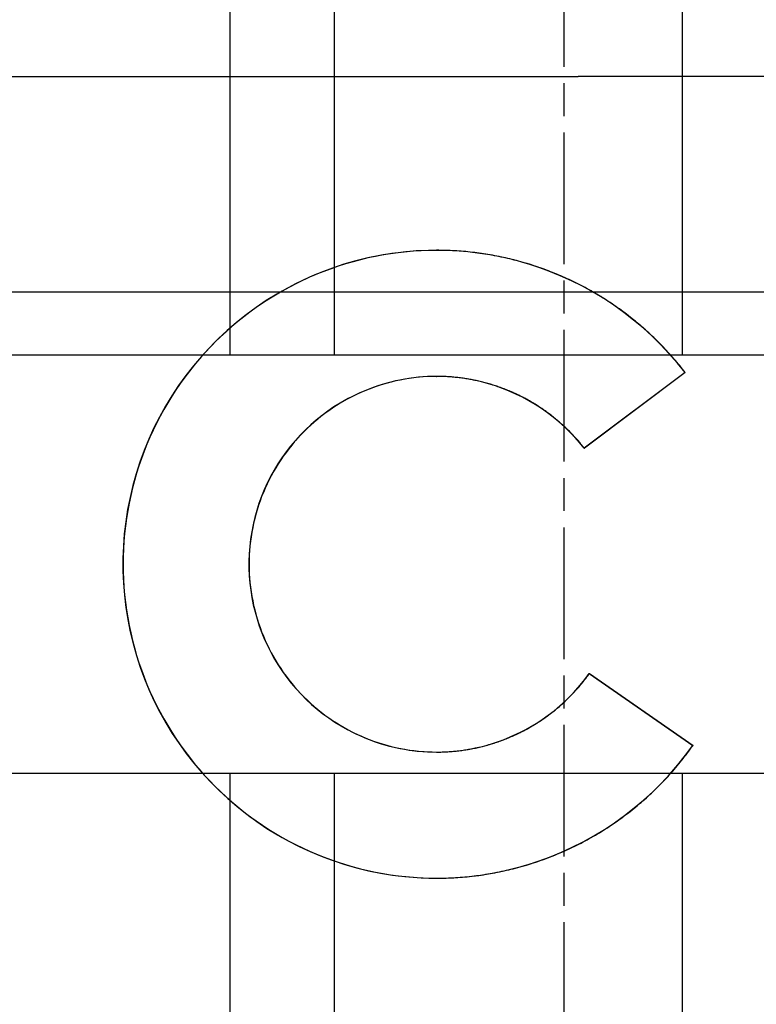
# Model space of a CAD drawing. Extents: x 58 to 871, y 57 to 1129.
# Drawn here: x 261 to 266, y 1040 to 1047 of the extents above; entities that cross this region are included whole.
import ezdxf

# ---------------------------------------------------------------- set-up
doc = ezdxf.new("R2010")
doc.units = 0
doc.header["$LTSCALE"] = 4
for name, pattern in [('CENTER', [50.8, 31.75, -6.35, 6.35, -6.35]), ('CHAIN', [0.3543, 0.2362, -0.0295, 0.0591, -0.0295]), ('DASH_DOT', [0.182, 0.1181, -0.0295, 0.0049, -0.0295]), ('HIDDEN', [9.525, 6.35, -3.175])]:
    doc.linetypes.add(name, pattern=pattern)
for name, color, linetype in [('AM_7', 1, 'CENTER'), ('OBRYS', 7, 'CONTINUOUS'), ('OSA__ISO_', 1, 'DASH_DOT'), ('SKRYTÁ__ISO_', 2, 'HIDDEN'), ('VIDITELNÁ__ISO_', 7, 'CONTINUOUS')]:
    doc.layers.add(name, color=color, linetype=linetype)

# ---------------------------------------------------------------- blocks, each defined once
blk = doc.blocks.new('A$C4B7440DB')
at = {"layer": 'SKRYTÁ__ISO_'}
for p, q in [((7.5, 20.267), (7.5, 9.267)), ((10.5, 9.267), (10.5, 20.267)), ((12.5, 20.267), (12.5, 14.267)), ((4.5, 16.767), (7.5, 16.767)), ((10.5, 16.767), (13.5, 16.767)), ((4.5, 16.017), (7.5, 16.017)), ((10.5, 16.017), (13.5, 16.017)), ((6.7466, 15.2837), (6.7466, 15.2823)), ((11.2534, 15.2837), (11.2534, 15.2823)), ((9.8327, 14.2234), (9.8327, 14.2219)), ((10.3755, 13.4974), (9.8327, 14.2219)), ((12.5, 10.0651), (12.5, 14.267)), ((8.2154, 14.1859), (7.7, 13.4417)), ((8.2154, 14.1873), (8.2154, 14.1859)), ((4.5, 13.517), (7.5, 13.517)), ((10.5, 13.517), (13.5, 13.517)), ((7.7, 13.4431), (7.7, 13.4417)), ((10.3755, 13.4988), (10.3755, 13.4974))]:
    blk.add_line(p, q, dxfattribs=at)
for points in [[(10.3482, 15.2823, 0), (10.3478, 15.3154, 0), (10.3466, 15.3484, 0), (10.3446, 15.3815, 0), (10.3417, 15.4144, 0), (10.3381, 15.4473, 0), (10.3336, 15.4801, 0), (10.3284, 15.5128, 0), (10.3223, 15.5453, 0), (10.3155, 15.5777, 0), (10.3078, 15.6099, 0), (10.2994, 15.6419, 0), (10.2902, 15.6736, 0), (10.2802, 15.7052, 0), (10.2694, 15.7365, 0), (10.2579, 15.7675, 0), (10.2456, 15.7982, 0), (10.2325, 15.8286, 0), (10.2188, 15.8587, 0), (10.2043, 15.8884, 0), (10.189, 15.9178, 0), (10.1731, 15.9468, 0), (10.1564, 15.9754, 0), (10.139, 16.0036, 0), (10.121, 16.0313, 0), (10.1023, 16.0586, 0), (10.0829, 16.0854, 0), (10.0629, 16.1117, 0), (10.0422, 16.1376, 0), (10.0209, 16.1629, 0), (9.999, 16.1877, 0), (9.9764, 16.2119, 0), (9.9533, 16.2356, 0), (9.9297, 16.2587, 0), (9.9054, 16.2812, 0), (9.8806, 16.3032, 0), (9.8553, 16.3245, 0), (9.8295, 16.3451, 0), (9.8031, 16.3652, 0), (9.7763, 16.3846, 0), (9.749, 16.4033, 0), (9.7213, 16.4213, 0), (9.6931, 16.4387, 0), (9.6645, 16.4553, 0), (9.6355, 16.4713, 0), (9.6062, 16.4865, 0), (9.5764, 16.501, 0), (9.5464, 16.5148, 0), (9.5159, 16.5279, 0), (9.4852, 16.5401, 0), (9.4542, 16.5517, 0), (9.4229, 16.5624, 0), (9.3914, 16.5724, 0), (9.3596, 16.5816, 0), (9.3276, 16.5901, 0), (9.2954, 16.5977, 0), (9.263, 16.6046, 0), (9.2305, 16.6106, 0), (9.1978, 16.6159, 0), (9.165, 16.6203, 0), (9.1321, 16.624, 0), (9.0992, 16.6268, 0), (9.0662, 16.6289, 0), (9.0331, 16.6301, 0), (9, 16.6305, 0), (8.9669, 16.6301, 0), (8.9338, 16.6289, 0), (8.9008, 16.6268, 0), (8.8679, 16.624, 0), (8.835, 16.6203, 0), (8.8022, 16.6159, 0), (8.7695, 16.6106, 0), (8.737, 16.6046, 0), (8.7046, 16.5977, 0), (8.6724, 16.5901, 0), (8.6404, 16.5816, 0), (8.6086, 16.5724, 0), (8.5771, 16.5624, 0), (8.5458, 16.5517, 0), (8.5148, 16.5401, 0), (8.4841, 16.5279, 0), (8.4536, 16.5148, 0), (8.4236, 16.501, 0), (8.3938, 16.4865, 0), (8.3645, 16.4713, 0), (8.3355, 16.4553, 0), (8.3069, 16.4387, 0), (8.2787, 16.4213, 0), (8.251, 16.4033, 0), (8.2237, 16.3846, 0), (8.1969, 16.3652, 0), (8.1705, 16.3451, 0), (8.1447, 16.3245, 0), (8.1194, 16.3032, 0), (8.0946, 16.2812, 0), (8.0703, 16.2587, 0), (8.0467, 16.2356, 0), (8.0236, 16.2119, 0), (8.001, 16.1877, 0), (7.9791, 16.1629, 0), (7.9578, 16.1376, 0), (7.9371, 16.1117, 0), (7.9171, 16.0854, 0), (7.8977, 16.0586, 0), (7.879, 16.0313, 0), (7.861, 16.0036, 0), (7.8436, 15.9754, 0), (7.8269, 15.9468, 0), (7.811, 15.9178, 0), (7.7957, 15.8884, 0), (7.7812, 15.8587, 0), (7.7675, 15.8286, 0), (7.7544, 15.7982, 0), (7.7421, 15.7675, 0), (7.7306, 15.7365, 0), (7.7198, 15.7052, 0), (7.7098, 15.6736, 0), (7.7006, 15.6419, 0), (7.6922, 15.6099, 0), (7.6845, 15.5777, 0), (7.6777, 15.5453, 0), (7.6716, 15.5128, 0), (7.6664, 15.4801, 0), (7.6619, 15.4473, 0), (7.6583, 15.4144, 0), (7.6554, 15.3815, 0), (7.6534, 15.3484, 0), (7.6522, 15.3154, 0), (7.6518, 15.2823, 0)], [(6.7466, 15.283, 0), (6.7466, 15.2662, 0), (6.7468, 15.2493, 0), (6.7472, 15.2325, 0), (6.7476, 15.2157, 0), (6.7481, 15.1988, 0), (6.7488, 15.182, 0), (6.7496, 15.1652, 0), (6.7506, 15.1484, 0), (6.7516, 15.1316, 0), (6.7528, 15.1148, 0), (6.7541, 15.098, 0), (6.7556, 15.0813, 0), (6.7571, 15.0645, 0), (6.7588, 15.0477, 0), (6.7607, 15.031, 0), (6.7626, 15.0143, 0), (6.7646, 14.9976, 0), (6.7668, 14.9809, 0), (6.7691, 14.9642, 0), (6.7716, 14.9476, 0), (6.7742, 14.9309, 0), (6.7768, 14.9143, 0), (6.7797, 14.8977, 0), (6.7826, 14.8811, 0), (6.7857, 14.8646, 0), (6.7888, 14.8481, 0), (6.7921, 14.8316, 0), (6.7956, 14.8151, 0), (6.7991, 14.7986, 0), (6.8028, 14.7822, 0), (6.8066, 14.7658, 0), (6.8105, 14.7494, 0), (6.8145, 14.7331, 0), (6.8187, 14.7168, 0), (6.823, 14.7005, 0), (6.8274, 14.6842, 0), (6.8319, 14.668, 0), (6.8366, 14.6519, 0), (6.8414, 14.6357, 0), (6.8462, 14.6196, 0), (6.8513, 14.6035, 0), (6.8564, 14.5875, 0), (6.8616, 14.5715, 0), (6.867, 14.5556, 0), (6.8725, 14.5396, 0), (6.8781, 14.5238, 0), (6.8838, 14.5079, 0), (6.8897, 14.4922, 0), (6.8956, 14.4764, 0), (6.9017, 14.4607, 0), (6.9079, 14.4451, 0), (6.9142, 14.4295, 0), (6.9206, 14.4139, 0), (6.9272, 14.3984, 0), (6.9338, 14.3829, 0), (6.9406, 14.3675, 0), (6.9475, 14.3522, 0), (6.9545, 14.3369, 0), (6.9616, 14.3216, 0), (6.9689, 14.3064, 0), (6.9762, 14.2913, 0), (6.9837, 14.2762, 0), (6.9912, 14.2611, 0), (6.9989, 14.2462, 0), (7.0067, 14.2312, 0), (7.0146, 14.2164, 0), (7.0226, 14.2016, 0), (7.0308, 14.1868, 0), (7.039, 14.1722, 0), (7.0474, 14.1575, 0), (7.0558, 14.143, 0), (7.0644, 14.1285, 0), (7.0731, 14.1141, 0), (7.0818, 14.0997, 0), (7.0907, 14.0854, 0), (7.0997, 14.0712, 0), (7.1088, 14.057, 0), (7.118, 14.0429, 0), (7.1273, 14.0289, 0), (7.1368, 14.0149, 0), (7.1463, 14.0011, 0), (7.1559, 13.9873, 0), (7.1656, 13.9735, 0), (7.1754, 13.9598, 0), (7.1854, 13.9463, 0), (7.1954, 13.9327, 0), (7.2055, 13.9193, 0), (7.2158, 13.9059, 0), (7.2261, 13.8926, 0), (7.2365, 13.8794, 0), (7.2471, 13.8663, 0), (7.2577, 13.8532, 0), (7.2684, 13.8403, 0), (7.2792, 13.8274, 0), (7.2901, 13.8146, 0), (7.3012, 13.8018, 0), (7.3123, 13.7892, 0), (7.3235, 13.7766, 0), (7.3348, 13.7641, 0), (7.3461, 13.7517, 0), (7.3576, 13.7394, 0), (7.3692, 13.7272, 0), (7.3809, 13.7151, 0), (7.3926, 13.703, 0), (7.4045, 13.691, 0), (7.4164, 13.6792, 0), (7.4284, 13.6674, 0), (7.4405, 13.6557, 0), (7.4527, 13.6441, 0), (7.465, 13.6326, 0), (7.4774, 13.6211, 0), (7.4898, 13.6098, 0), (7.5023, 13.5986, 0), (7.515, 13.5874, 0), (7.5277, 13.5764, 0), (7.5404, 13.5654, 0), (7.5533, 13.5546, 0), (7.5663, 13.5438, 0), (7.5793, 13.5332, 0), (7.5924, 13.5226, 0), (7.6056, 13.5121, 0), (7.6188, 13.5018, 0), (7.6322, 13.4915, 0), (7.6456, 13.4813, 0), (7.6591, 13.4713, 0), (7.6726, 13.4613, 0), (7.6863, 13.4514, 0), (7.7, 13.4417, 0)], [(10.3755, 13.4974, 0), (10.3882, 13.5073, 0), (10.4009, 13.5172, 0), (10.4134, 13.5273, 0), (10.4259, 13.5374, 0), (10.4384, 13.5477, 0), (10.4507, 13.558, 0), (10.463, 13.5684, 0), (10.4752, 13.5789, 0), (10.4874, 13.5895, 0), (10.4994, 13.6001, 0), (10.5114, 13.6109, 0), (10.5233, 13.6217, 0), (10.5351, 13.6327, 0), (10.5469, 13.6437, 0), (10.5585, 13.6548, 0), (10.5701, 13.666, 0), (10.5816, 13.6772, 0), (10.5931, 13.6886, 0), (10.6044, 13.7, 0), (10.6157, 13.7115, 0), (10.6269, 13.7231, 0), (10.638, 13.7347, 0), (10.649, 13.7465, 0), (10.6599, 13.7583, 0), (10.6707, 13.7702, 0), (10.6815, 13.7822, 0), (10.6922, 13.7942, 0), (10.7028, 13.8063, 0), (10.7133, 13.8185, 0), (10.7237, 13.8308, 0), (10.734, 13.8432, 0), (10.7442, 13.8556, 0), (10.7544, 13.8681, 0), (10.7645, 13.8807, 0), (10.7744, 13.8933, 0), (10.7843, 13.906, 0), (10.7941, 13.9188, 0), (10.8038, 13.9317, 0), (10.8134, 13.9446, 0), (10.8229, 13.9576, 0), (10.8323, 13.9706, 0), (10.8416, 13.9838, 0), (10.8509, 13.9969, 0), (10.86, 14.0102, 0), (10.8691, 14.0235, 0), (10.878, 14.0369, 0), (10.8868, 14.0504, 0), (10.8956, 14.0639, 0), (10.9043, 14.0774, 0), (10.9128, 14.0911, 0), (10.9213, 14.1048, 0), (10.9296, 14.1185, 0), (10.9379, 14.1324, 0), (10.9461, 14.1462, 0), (10.9541, 14.1602, 0), (10.9621, 14.1742, 0), (10.97, 14.1882, 0), (10.9777, 14.2023, 0), (10.9854, 14.2165, 0), (10.993, 14.2307, 0), (11.0004, 14.2449, 0), (11.0078, 14.2593, 0), (11.0151, 14.2736, 0), (11.0222, 14.2881, 0), (11.0293, 14.3025, 0), (11.0362, 14.317, 0), (11.0431, 14.3316, 0), (11.0498, 14.3462, 0), (11.0564, 14.3609, 0), (11.063, 14.3756, 0), (11.0694, 14.3904, 0), (11.0757, 14.4052, 0), (11.0819, 14.42, 0), (11.088, 14.4349, 0), (11.094, 14.4499, 0), (11.0999, 14.4649, 0), (11.1057, 14.4799, 0), (11.1114, 14.495, 0), (11.117, 14.5101, 0), (11.1224, 14.5252, 0), (11.1278, 14.5404, 0), (11.133, 14.5556, 0), (11.1382, 14.5709, 0), (11.1432, 14.5862, 0), (11.1481, 14.6015, 0), (11.1529, 14.6169, 0), (11.1576, 14.6323, 0), (11.1622, 14.6477, 0), (11.1667, 14.6632, 0), (11.1711, 14.6787, 0), (11.1753, 14.6942, 0), (11.1795, 14.7097, 0), (11.1835, 14.7253, 0), (11.1874, 14.7409, 0), (11.1912, 14.7566, 0), (11.1949, 14.7722, 0), (11.1985, 14.7879, 0), (11.202, 14.8037, 0), (11.2054, 14.8194, 0), (11.2086, 14.8352, 0), (11.2117, 14.851, 0), (11.2148, 14.8668, 0), (11.2177, 14.8826, 0), (11.2205, 14.8985, 0), (11.2232, 14.9143, 0), (11.2257, 14.9302, 0), (11.2282, 14.9461, 0), (11.2305, 14.9621, 0), (11.2328, 14.978, 0), (11.2349, 14.994, 0), (11.2369, 15.01, 0), (11.2388, 15.0259, 0), (11.2406, 15.0419, 0), (11.2422, 15.058, 0), (11.2438, 15.074, 0), (11.2452, 15.09, 0), (11.2465, 15.1061, 0), (11.2477, 15.1221, 0), (11.2488, 15.1382, 0), (11.2498, 15.1543, 0), (11.2506, 15.1703, 0), (11.2514, 15.1864, 0), (11.252, 15.2025, 0), (11.2525, 15.2186, 0), (11.2529, 15.2347, 0), (11.2532, 15.2508, 0), (11.2534, 15.2669, 0), (11.2534, 15.283, 0)], [(9.8327, 14.2219, 0), (9.8327, 14.2219, 0), (9.8327, 14.222, 0), (9.8327, 14.222, 0), (9.8327, 14.222, 0), (9.8327, 14.222, 0), (9.8327, 14.222, 0), (9.8327, 14.222, 0), (9.8327, 14.222, 0), (9.8327, 14.222, 0), (9.8327, 14.222, 0), (9.8327, 14.222, 0), (9.8327, 14.222, 0), (9.8327, 14.222, 0), (9.8328, 14.222, 0), (9.8328, 14.222, 0), (9.8328, 14.222, 0), (9.8328, 14.222, 0), (9.8328, 14.222, 0), (9.8328, 14.222, 0), (9.8328, 14.222, 0), (9.8328, 14.222, 0), (9.8328, 14.222, 0), (9.8328, 14.222, 0), (9.8328, 14.222, 0), (9.8328, 14.222, 0), (9.8328, 14.222, 0), (9.8328, 14.2221, 0), (9.8328, 14.2221, 0), (9.8328, 14.2221, 0), (9.8328, 14.2221, 0), (9.8328, 14.2221, 0), (9.8328, 14.2221, 0), (9.8329, 14.2221, 0), (9.8329, 14.2221, 0), (9.8329, 14.2221, 0), (9.8329, 14.2221, 0), (9.8329, 14.2221, 0), (9.8329, 14.2221, 0), (9.8329, 14.2221, 0), (9.8329, 14.2221, 0), (9.8329, 14.2221, 0), (9.8329, 14.2221, 0), (9.8329, 14.2221, 0), (9.8329, 14.2221, 0), (9.8329, 14.2221, 0), (9.8329, 14.2221, 0), (9.8329, 14.2221, 0), (9.8329, 14.2221, 0), (9.8329, 14.2221, 0), (9.8329, 14.2221, 0), (9.8329, 14.2222, 0), (9.833, 14.2222, 0), (9.833, 14.2222, 0), (9.833, 14.2222, 0), (9.833, 14.2222, 0), (9.833, 14.2222, 0), (9.833, 14.2222, 0), (9.833, 14.2222, 0), (9.833, 14.2222, 0), (9.833, 14.2222, 0), (9.833, 14.2222, 0), (9.833, 14.2222, 0), (9.833, 14.2222, 0), (9.833, 14.2222, 0), (9.833, 14.2222, 0), (9.833, 14.2222, 0), (9.833, 14.2222, 0), (9.833, 14.2222, 0), (9.833, 14.2222, 0), (9.833, 14.2222, 0), (9.8331, 14.2222, 0), (9.8331, 14.2222, 0), (9.8331, 14.2222, 0), (9.8331, 14.2222, 0), (9.8331, 14.2223, 0), (9.8331, 14.2223, 0), (9.8331, 14.2223, 0), (9.8331, 14.2223, 0), (9.8331, 14.2223, 0), (9.8331, 14.2223, 0), (9.8331, 14.2223, 0), (9.8331, 14.2223, 0), (9.8331, 14.2223, 0), (9.8331, 14.2223, 0), (9.8331, 14.2223, 0), (9.8331, 14.2223, 0), (9.8331, 14.2223, 0), (9.8331, 14.2223, 0), (9.8331, 14.2223, 0), (9.8331, 14.2223, 0), (9.8331, 14.2223, 0), (9.8332, 14.2223, 0), (9.8332, 14.2223, 0), (9.8332, 14.2223, 0), (9.8332, 14.2223, 0), (9.8332, 14.2223, 0), (9.8332, 14.2223, 0), (9.8332, 14.2223, 0), (9.8332, 14.2223, 0), (9.8332, 14.2224, 0), (9.8332, 14.2224, 0), (9.8332, 14.2224, 0), (9.8332, 14.2224, 0), (9.8332, 14.2224, 0), (9.8332, 14.2224, 0), (9.8332, 14.2224, 0), (9.8332, 14.2224, 0), (9.8332, 14.2224, 0), (9.8332, 14.2224, 0), (9.8332, 14.2224, 0), (9.8333, 14.2224, 0), (9.8333, 14.2224, 0), (9.8333, 14.2224, 0), (9.8333, 14.2224, 0), (9.8333, 14.2224, 0), (9.8333, 14.2224, 0), (9.8333, 14.2224, 0), (9.8333, 14.2224, 0), (9.8333, 14.2224, 0), (9.8333, 14.2224, 0), (9.8333, 14.2224, 0), (9.8333, 14.2224, 0), (9.8333, 14.2224, 0), (9.8333, 14.2225, 0), (9.8333, 14.2225, 0), (9.8333, 14.2225, 0), (9.8333, 14.2225, 0), (9.8333, 14.2225, 0)], [(8.2148, 14.1864, 0), (8.2148, 14.1864, 0), (8.2148, 14.1864, 0), (8.2148, 14.1863, 0), (8.2148, 14.1863, 0), (8.2148, 14.1863, 0), (8.2148, 14.1863, 0), (8.2148, 14.1863, 0), (8.2148, 14.1863, 0), (8.2148, 14.1863, 0), (8.2148, 14.1863, 0), (8.2148, 14.1863, 0), (8.2148, 14.1863, 0), (8.2148, 14.1863, 0), (8.2148, 14.1863, 0), (8.2148, 14.1863, 0), (8.2148, 14.1863, 0), (8.2148, 14.1863, 0), (8.2148, 14.1863, 0), (8.2148, 14.1863, 0), (8.2149, 14.1863, 0), (8.2149, 14.1863, 0), (8.2149, 14.1863, 0), (8.2149, 14.1863, 0), (8.2149, 14.1863, 0), (8.2149, 14.1863, 0), (8.2149, 14.1863, 0), (8.2149, 14.1863, 0), (8.2149, 14.1863, 0), (8.2149, 14.1863, 0), (8.2149, 14.1862, 0), (8.2149, 14.1862, 0), (8.2149, 14.1862, 0), (8.2149, 14.1862, 0), (8.2149, 14.1862, 0), (8.2149, 14.1862, 0), (8.2149, 14.1862, 0), (8.2149, 14.1862, 0), (8.2149, 14.1862, 0), (8.2149, 14.1862, 0), (8.2149, 14.1862, 0), (8.215, 14.1862, 0), (8.215, 14.1862, 0), (8.215, 14.1862, 0), (8.215, 14.1862, 0), (8.215, 14.1862, 0), (8.215, 14.1862, 0), (8.215, 14.1862, 0), (8.215, 14.1862, 0), (8.215, 14.1862, 0), (8.215, 14.1862, 0), (8.215, 14.1862, 0), (8.215, 14.1862, 0), (8.215, 14.1862, 0), (8.215, 14.1862, 0), (8.215, 14.1862, 0), (8.215, 14.1862, 0), (8.215, 14.1861, 0), (8.215, 14.1861, 0), (8.215, 14.1861, 0), (8.215, 14.1861, 0), (8.2151, 14.1861, 0), (8.2151, 14.1861, 0), (8.2151, 14.1861, 0), (8.2151, 14.1861, 0), (8.2151, 14.1861, 0), (8.2151, 14.1861, 0), (8.2151, 14.1861, 0), (8.2151, 14.1861, 0), (8.2151, 14.1861, 0), (8.2151, 14.1861, 0), (8.2151, 14.1861, 0), (8.2151, 14.1861, 0), (8.2151, 14.1861, 0), (8.2151, 14.1861, 0), (8.2151, 14.1861, 0), (8.2151, 14.1861, 0), (8.2151, 14.1861, 0), (8.2151, 14.1861, 0), (8.2151, 14.1861, 0), (8.2152, 14.1861, 0), (8.2152, 14.1861, 0), (8.2152, 14.1861, 0), (8.2152, 14.1861, 0), (8.2152, 14.186, 0), (8.2152, 14.186, 0), (8.2152, 14.186, 0), (8.2152, 14.186, 0), (8.2152, 14.186, 0), (8.2152, 14.186, 0), (8.2152, 14.186, 0), (8.2152, 14.186, 0), (8.2152, 14.186, 0), (8.2152, 14.186, 0), (8.2152, 14.186, 0), (8.2152, 14.186, 0), (8.2152, 14.186, 0), (8.2152, 14.186, 0), (8.2152, 14.186, 0), (8.2152, 14.186, 0), (8.2153, 14.186, 0), (8.2153, 14.186, 0), (8.2153, 14.186, 0), (8.2153, 14.186, 0), (8.2153, 14.186, 0), (8.2153, 14.186, 0), (8.2153, 14.186, 0), (8.2153, 14.186, 0), (8.2153, 14.186, 0), (8.2153, 14.186, 0), (8.2153, 14.186, 0), (8.2153, 14.186, 0), (8.2153, 14.1859, 0), (8.2153, 14.1859, 0), (8.2153, 14.1859, 0), (8.2153, 14.1859, 0), (8.2153, 14.1859, 0), (8.2154, 14.1859, 0), (8.2154, 14.1859, 0), (8.2154, 14.1859, 0), (8.2154, 14.1859, 0), (8.2154, 14.1859, 0), (8.2154, 14.1859, 0), (8.2154, 14.1859, 0), (8.2154, 14.1859, 0), (8.2154, 14.1859, 0), (8.2154, 14.1859, 0), (8.2154, 14.1859, 0), (8.2154, 14.1859, 0)]]:
    blk.add_polyline3d(points, dxfattribs=at)
at = {"layer": 'VIDITELNÁ__ISO_'}
for p, q in [((7.6518, 15.2837), (7.6518, 15.2823)), ((10.3482, 15.2837), (10.3482, 15.2823)), ((10.3755, 13.4988), (9.8327, 14.2234)), ((8.2154, 14.1873), (7.7, 13.4431))]:
    blk.add_line(p, q, dxfattribs=at)
for points in [[(11.2534, 15.283, 0), (11.2527, 15.3383, 0), (11.2507, 15.3935, 0), (11.2472, 15.4487, 0), (11.2425, 15.5038, 0), (11.2364, 15.5588, 0), (11.2289, 15.6136, 0), (11.2201, 15.6681, 0), (11.21, 15.7225, 0), (11.1985, 15.7766, 0), (11.1857, 15.8304, 0), (11.1716, 15.8839, 0), (11.1562, 15.937, 0), (11.1395, 15.9897, 0), (11.1215, 16.0419, 0), (11.1022, 16.0938, 0), (11.0817, 16.1451, 0), (11.0599, 16.1959, 0), (11.0368, 16.2462, 0), (11.0126, 16.2959, 0), (10.9871, 16.345, 0), (10.9604, 16.3934, 0), (10.9326, 16.4412, 0), (10.9036, 16.4882, 0), (10.8734, 16.5346, 0), (10.8421, 16.5802, 0), (10.8097, 16.625, 0), (10.7762, 16.669, 0), (10.7417, 16.7121, 0), (10.706, 16.7544, 0), (10.6694, 16.7958, 0), (10.6318, 16.8363, 0), (10.5931, 16.8759, 0), (10.5536, 16.9145, 0), (10.513, 16.9522, 0), (10.4716, 16.9888, 0), (10.4293, 17.0244, 0), (10.3861, 17.0589, 0), (10.3421, 17.0924, 0), (10.2973, 17.1248, 0), (10.2517, 17.1561, 0), (10.2054, 17.1862, 0), (10.1583, 17.2152, 0), (10.1105, 17.243, 0), (10.0621, 17.2697, 0), (10.013, 17.2952, 0), (9.9633, 17.3194, 0), (9.913, 17.3424, 0), (9.8622, 17.3642, 0), (9.8108, 17.3847, 0), (9.759, 17.404, 0), (9.7067, 17.422, 0), (9.654, 17.4387, 0), (9.6009, 17.4541, 0), (9.5474, 17.4682, 0), (9.4936, 17.4809, 0), (9.4395, 17.4924, 0), (9.3852, 17.5025, 0), (9.3306, 17.5113, 0), (9.2758, 17.5187, 0), (9.2208, 17.5248, 0), (9.1657, 17.5296, 0), (9.1105, 17.533, 0), (9.0553, 17.535, 0), (9, 17.5357, 0), (8.9447, 17.535, 0), (8.8895, 17.533, 0), (8.8343, 17.5296, 0), (8.7792, 17.5248, 0), (8.7242, 17.5187, 0), (8.6694, 17.5113, 0), (8.6148, 17.5025, 0), (8.5605, 17.4924, 0), (8.5064, 17.4809, 0), (8.4526, 17.4682, 0), (8.3991, 17.4541, 0), (8.346, 17.4387, 0), (8.2933, 17.422, 0), (8.241, 17.404, 0), (8.1892, 17.3847, 0), (8.1378, 17.3642, 0), (8.087, 17.3424, 0), (8.0367, 17.3194, 0), (7.987, 17.2952, 0), (7.9379, 17.2697, 0), (7.8895, 17.243, 0), (7.8417, 17.2152, 0), (7.7946, 17.1862, 0), (7.7483, 17.1561, 0), (7.7027, 17.1248, 0), (7.6579, 17.0924, 0), (7.6139, 17.0589, 0), (7.5707, 17.0244, 0), (7.5284, 16.9888, 0), (7.487, 16.9522, 0), (7.4464, 16.9145, 0), (7.4069, 16.8759, 0), (7.3682, 16.8363, 0), (7.3306, 16.7958, 0), (7.294, 16.7544, 0), (7.2584, 16.7121, 0), (7.2238, 16.669, 0), (7.1903, 16.625, 0), (7.1579, 16.5802, 0), (7.1266, 16.5346, 0), (7.0964, 16.4882, 0), (7.0674, 16.4412, 0), (7.0396, 16.3934, 0), (7.0129, 16.345, 0), (6.9874, 16.2959, 0), (6.9632, 16.2462, 0), (6.9401, 16.1959, 0), (6.9183, 16.1451, 0), (6.8978, 16.0938, 0), (6.8785, 16.0419, 0), (6.8605, 15.9897, 0), (6.8438, 15.937, 0), (6.8284, 15.8839, 0), (6.8143, 15.8304, 0), (6.8015, 15.7766, 0), (6.79, 15.7225, 0), (6.7799, 15.6681, 0), (6.7711, 15.6136, 0), (6.7636, 15.5588, 0), (6.7575, 15.5038, 0), (6.7527, 15.4487, 0), (6.7493, 15.3935, 0), (6.7473, 15.3383, 0), (6.7466, 15.283, 0)], [(10.3755, 13.4988, 0), (10.4443, 13.554, 0), (10.5109, 13.6119, 0), (10.5752, 13.6723, 0), (10.6371, 13.7352, 0), (10.6964, 13.8005, 0), (10.7532, 13.868, 0), (10.8073, 13.9377, 0), (10.8586, 14.0095, 0), (10.907, 14.0832, 0), (10.9525, 14.1588, 0), (10.9951, 14.2361, 0), (11.0346, 14.315, 0), (11.0709, 14.3954, 0), (11.1041, 14.4771, 0), (11.1341, 14.5601, 0), (11.1608, 14.6442, 0), (11.1841, 14.7293, 0), (11.2042, 14.8152, 0), (11.2208, 14.9018, 0), (11.2341, 14.989, 0), (11.2439, 15.0767, 0), (11.2503, 15.1647, 0), (11.2532, 15.2529, 0), (11.2527, 15.3411, 0), (11.2487, 15.4292, 0), (11.2413, 15.5171, 0), (11.2304, 15.6047, 0), (11.2161, 15.6918, 0), (11.1985, 15.7782, 0), (11.1774, 15.8639, 0), (11.1531, 15.9487, 0), (11.1254, 16.0324, 0), (11.0944, 16.115, 0), (11.0603, 16.1964, 0), (11.023, 16.2763, 0), (10.9826, 16.3548, 0), (10.9391, 16.4315, 0), (10.8927, 16.5066, 0), (10.8434, 16.5797, 0), (10.7913, 16.6509, 0), (10.7364, 16.72, 0), (10.6788, 16.7868, 0), (10.6187, 16.8514, 0), (10.5561, 16.9135, 0), (10.4911, 16.9732, 0), (10.4238, 17.0303, 0), (10.3544, 17.0847, 0), (10.2828, 17.1363, 0), (10.2093, 17.1851, 0), (10.134, 17.231, 0), (10.0569, 17.2739, 0), (9.9782, 17.3137, 0), (9.8979, 17.3505, 0), (9.8164, 17.384, 0), (9.7335, 17.4144, 0), (9.6496, 17.4414, 0), (9.5646, 17.4652, 0), (9.4788, 17.4856, 0), (9.3922, 17.5027, 0), (9.305, 17.5163, 0), (9.2174, 17.5266, 0), (9.1295, 17.5334, 0), (9.0413, 17.5367, 0), (8.9531, 17.5366, 0), (8.8649, 17.533, 0), (8.777, 17.526, 0), (8.6894, 17.5156, 0), (8.6022, 17.5017, 0), (8.5157, 17.4844, 0), (8.43, 17.4638, 0), (8.3451, 17.4398, 0), (8.2612, 17.4125, 0), (8.1784, 17.382, 0), (8.0969, 17.3482, 0), (8.0168, 17.3113, 0), (7.9382, 17.2712, 0), (7.8612, 17.2281, 0), (7.7859, 17.1821, 0), (7.7126, 17.1331, 0), (7.6411, 17.0813, 0), (7.5718, 17.0267, 0), (7.5047, 16.9695, 0), (7.4398, 16.9097, 0), (7.3774, 16.8473, 0), (7.3174, 16.7826, 0), (7.26, 16.7156, 0), (7.2053, 16.6464, 0), (7.1534, 16.5751, 0), (7.1042, 16.5018, 0), (7.058, 16.4267, 0), (7.0148, 16.3498, 0), (6.9745, 16.2713, 0), (6.9374, 16.1912, 0), (6.9035, 16.1098, 0), (6.8728, 16.0271, 0), (6.8453, 15.9433, 0), (6.8211, 15.8584, 0), (6.8003, 15.7727, 0), (6.7828, 15.6862, 0), (6.7688, 15.5991, 0), (6.7581, 15.5115, 0), (6.7509, 15.4236, 0), (6.7472, 15.3355, 0), (6.7469, 15.2472, 0), (6.75, 15.1591, 0), (6.7566, 15.0711, 0), (6.7667, 14.9835, 0), (6.7801, 14.8963, 0), (6.797, 14.8097, 0), (6.8173, 14.7238, 0), (6.8408, 14.6388, 0), (6.8678, 14.5548, 0), (6.8979, 14.4719, 0), (6.9313, 14.3902, 0), (6.9679, 14.3099, 0), (7.0075, 14.2311, 0), (7.0503, 14.1539, 0), (7.096, 14.0785, 0), (7.1446, 14.0049, 0), (7.1961, 13.9332, 0), (7.2504, 13.8636, 0), (7.3073, 13.7962, 0), (7.3668, 13.7311, 0), (7.4288, 13.6684, 0), (7.4933, 13.6081, 0), (7.56, 13.5504, 0), (7.6289, 13.4954, 0), (7.7, 13.4431, 0)], [(9.8327, 14.2234, 0), (9.8734, 14.2567, 0), (9.9128, 14.2915, 0), (9.9509, 14.3279, 0), (9.9874, 14.3657, 0), (10.0225, 14.405, 0), (10.056, 14.4455, 0), (10.0879, 14.4874, 0), (10.1182, 14.5305, 0), (10.1467, 14.5747, 0), (10.1735, 14.62, 0), (10.1985, 14.6663, 0), (10.2217, 14.7135, 0), (10.243, 14.7616, 0), (10.2624, 14.8105, 0), (10.2799, 14.8601, 0), (10.2955, 14.9104, 0), (10.3091, 14.9612, 0), (10.3207, 15.0126, 0), (10.3302, 15.0643, 0), (10.3378, 15.1164, 0), (10.3433, 15.1687, 0), (10.3468, 15.2212, 0), (10.3482, 15.2738, 0), (10.3475, 15.3265, 0), (10.3448, 15.379, 0), (10.3401, 15.4314, 0), (10.3333, 15.4836, 0), (10.3245, 15.5355, 0), (10.3137, 15.587, 0), (10.3008, 15.638, 0), (10.286, 15.6885, 0), (10.2692, 15.7384, 0), (10.2505, 15.7876, 0), (10.2299, 15.836, 0), (10.2074, 15.8836, 0), (10.1831, 15.9302, 0), (10.1569, 15.9759, 0), (10.1291, 16.0205, 0), (10.0994, 16.064, 0), (10.0682, 16.1063, 0), (10.0352, 16.1474, 0), (10.0007, 16.1871, 0), (9.9647, 16.2255, 0), (9.9272, 16.2624, 0), (9.8883, 16.2979, 0), (9.8481, 16.3318, 0), (9.8065, 16.364, 0), (9.7638, 16.3947, 0), (9.7198, 16.4237, 0), (9.6748, 16.4509, 0), (9.6287, 16.4763, 0), (9.5817, 16.5, 0), (9.5338, 16.5217, 0), (9.4851, 16.5416, 0), (9.4356, 16.5596, 0), (9.3855, 16.5756, 0), (9.3348, 16.5897, 0), (9.2836, 16.6017, 0), (9.2319, 16.6118, 0), (9.1799, 16.6198, 0), (9.1276, 16.6258, 0), (9.0752, 16.6298, 0), (9.0226, 16.6317, 0), (8.97, 16.6316, 0), (8.9174, 16.6294, 0), (8.8649, 16.6251, 0), (8.8127, 16.6188, 0), (8.7607, 16.6105, 0), (8.7091, 16.6002, 0), (8.658, 16.5878, 0), (8.6073, 16.5735, 0), (8.5573, 16.5572, 0), (8.5079, 16.5389, 0), (8.4593, 16.5187, 0), (8.4116, 16.4967, 0), (8.3647, 16.4728, 0), (8.3187, 16.4471, 0), (8.2739, 16.4196, 0), (8.2301, 16.3904, 0), (8.1875, 16.3596, 0), (8.1461, 16.327, 0), (8.106, 16.2929, 0), (8.0673, 16.2573, 0), (8.0301, 16.2201, 0), (7.9943, 16.1816, 0), (7.96, 16.1416, 0), (7.9273, 16.1004, 0), (7.8963, 16.0579, 0), (7.8669, 16.0142, 0), (7.8392, 15.9695, 0), (7.8133, 15.9236, 0), (7.7893, 15.8769, 0), (7.7671, 15.8292, 0), (7.7467, 15.7806, 0), (7.7283, 15.7313, 0), (7.7118, 15.6814, 0), (7.6972, 15.6308, 0), (7.6847, 15.5797, 0), (7.6741, 15.5281, 0), (7.6656, 15.4762, 0), (7.6591, 15.424, 0), (7.6547, 15.3716, 0), (7.6523, 15.319, 0), (7.6519, 15.2664, 0), (7.6536, 15.2138, 0), (7.6574, 15.1613, 0), (7.6632, 15.109, 0), (7.671, 15.0569, 0), (7.6809, 15.0053, 0), (7.6927, 14.954, 0), (7.7066, 14.9032, 0), (7.7224, 14.853, 0), (7.7402, 14.8035, 0), (7.7599, 14.7547, 0), (7.7815, 14.7067, 0), (7.8049, 14.6596, 0), (7.8302, 14.6135, 0), (7.8572, 14.5683, 0), (7.886, 14.5243, 0), (7.9165, 14.4814, 0), (7.9486, 14.4397, 0), (7.9824, 14.3993, 0), (8.0177, 14.3603, 0), (8.0545, 14.3227, 0), (8.0927, 14.2865, 0), (8.1323, 14.2518, 0), (8.1732, 14.2188, 0), (8.2154, 14.1873, 0)], [(7.6518, 15.2823, 0), (7.6518, 15.2723, 0), (7.6519, 15.2623, 0), (7.6521, 15.2523, 0), (7.6524, 15.2423, 0), (7.6527, 15.2323, 0), (7.6531, 15.2223, 0), (7.6536, 15.2123, 0), (7.6542, 15.2024, 0), (7.6548, 15.1924, 0), (7.6555, 15.1824, 0), (7.6563, 15.1724, 0), (7.6571, 15.1625, 0), (7.6581, 15.1525, 0), (7.659, 15.1426, 0), (7.6601, 15.1326, 0), (7.6613, 15.1227, 0), (7.6625, 15.1128, 0), (7.6638, 15.1029, 0), (7.6651, 15.093, 0), (7.6666, 15.0831, 0), (7.6681, 15.0732, 0), (7.6697, 15.0633, 0), (7.6714, 15.0535, 0), (7.6731, 15.0436, 0), (7.6749, 15.0338, 0), (7.6768, 15.024, 0), (7.6787, 15.0142, 0), (7.6807, 15.0044, 0), (7.6828, 14.9946, 0), (7.685, 14.9849, 0), (7.6872, 14.9751, 0), (7.6896, 14.9654, 0), (7.692, 14.9557, 0), (7.6944, 14.946, 0), (7.6969, 14.9363, 0), (7.6995, 14.9267, 0), (7.7022, 14.917, 0), (7.705, 14.9074, 0), (7.7078, 14.8978, 0), (7.7107, 14.8883, 0), (7.7136, 14.8787, 0), (7.7166, 14.8692, 0), (7.7197, 14.8597, 0), (7.7229, 14.8502, 0), (7.7261, 14.8407, 0), (7.7294, 14.8313, 0), (7.7328, 14.8219, 0), (7.7363, 14.8125, 0), (7.7398, 14.8032, 0), (7.7434, 14.7938, 0), (7.747, 14.7845, 0), (7.7508, 14.7752, 0), (7.7546, 14.766, 0), (7.7584, 14.7568, 0), (7.7623, 14.7476, 0), (7.7664, 14.7384, 0), (7.7704, 14.7293, 0), (7.7745, 14.7202, 0), (7.7787, 14.7111, 0), (7.783, 14.7021, 0), (7.7873, 14.6931, 0), (7.7918, 14.6841, 0), (7.7962, 14.6752, 0), (7.8008, 14.6663, 0), (7.8054, 14.6574, 0), (7.81, 14.6485, 0), (7.8148, 14.6397, 0), (7.8195, 14.631, 0), (7.8244, 14.6222, 0), (7.8293, 14.6135, 0), (7.8343, 14.6049, 0), (7.8394, 14.5962, 0), (7.8445, 14.5877, 0), (7.8497, 14.5791, 0), (7.8549, 14.5706, 0), (7.8602, 14.5621, 0), (7.8656, 14.5537, 0), (7.8711, 14.5453, 0), (7.8765, 14.537, 0), (7.8821, 14.5286, 0), (7.8877, 14.5204, 0), (7.8934, 14.5122, 0), (7.8991, 14.504, 0), (7.9049, 14.4958, 0), (7.9108, 14.4877, 0), (7.9167, 14.4797, 0), (7.9227, 14.4717, 0), (7.9287, 14.4637, 0), (7.9348, 14.4558, 0), (7.941, 14.4479, 0), (7.9472, 14.4401, 0), (7.9535, 14.4323, 0), (7.9598, 14.4246, 0), (7.9662, 14.4169, 0), (7.9726, 14.4092, 0), (7.9791, 14.4016, 0), (7.9857, 14.3941, 0), (7.9923, 14.3866, 0), (7.999, 14.3791, 0), (8.0057, 14.3717, 0), (8.0125, 14.3644, 0), (8.0193, 14.3571, 0), (8.0262, 14.3499, 0), (8.0331, 14.3427, 0), (8.0402, 14.3355, 0), (8.0472, 14.3284, 0), (8.0543, 14.3214, 0), (8.0614, 14.3144, 0), (8.0686, 14.3075, 0), (8.0759, 14.3006, 0), (8.0832, 14.2938, 0), (8.0906, 14.287, 0), (8.098, 14.2803, 0), (8.1054, 14.2736, 0), (8.1129, 14.267, 0), (8.1205, 14.2605, 0), (8.1281, 14.254, 0), (8.1357, 14.2475, 0), (8.1434, 14.2412, 0), (8.1512, 14.2348, 0), (8.159, 14.2286, 0), (8.1668, 14.2224, 0), (8.1747, 14.2162, 0), (8.1826, 14.2101, 0), (8.1906, 14.2041, 0), (8.1986, 14.1981, 0), (8.2066, 14.1922, 0), (8.2148, 14.1864, 0)], [(9.8333, 14.2225, 0), (9.8408, 14.2284, 0), (9.8482, 14.2344, 0), (9.8556, 14.2404, 0), (9.863, 14.2464, 0), (9.8703, 14.2526, 0), (9.8775, 14.2587, 0), (9.8847, 14.265, 0), (9.8919, 14.2712, 0), (9.899, 14.2776, 0), (9.9061, 14.2839, 0), (9.9131, 14.2904, 0), (9.9201, 14.2969, 0), (9.927, 14.3034, 0), (9.9339, 14.31, 0), (9.9408, 14.3166, 0), (9.9476, 14.3232, 0), (9.9543, 14.33, 0), (9.9611, 14.3367, 0), (9.9677, 14.3436, 0), (9.9743, 14.3504, 0), (9.9809, 14.3573, 0), (9.9874, 14.3643, 0), (9.9939, 14.3713, 0), (10.0003, 14.3783, 0), (10.0066, 14.3854, 0), (10.0129, 14.3925, 0), (10.0192, 14.3997, 0), (10.0254, 14.4069, 0), (10.0316, 14.4142, 0), (10.0377, 14.4215, 0), (10.0437, 14.4289, 0), (10.0497, 14.4363, 0), (10.0557, 14.4437, 0), (10.0616, 14.4512, 0), (10.0674, 14.4587, 0), (10.0732, 14.4663, 0), (10.079, 14.4739, 0), (10.0846, 14.4815, 0), (10.0903, 14.4892, 0), (10.0959, 14.4969, 0), (10.1014, 14.5047, 0), (10.1068, 14.5125, 0), (10.1123, 14.5203, 0), (10.1176, 14.5282, 0), (10.1229, 14.5361, 0), (10.1282, 14.5441, 0), (10.1333, 14.5521, 0), (10.1385, 14.5601, 0), (10.1436, 14.5682, 0), (10.1486, 14.5763, 0), (10.1535, 14.5844, 0), (10.1584, 14.5926, 0), (10.1633, 14.6008, 0), (10.1681, 14.609, 0), (10.1728, 14.6173, 0), (10.1775, 14.6256, 0), (10.1821, 14.6339, 0), (10.1866, 14.6423, 0), (10.1911, 14.6507, 0), (10.1955, 14.6591, 0), (10.1999, 14.6676, 0), (10.2042, 14.6761, 0), (10.2085, 14.6846, 0), (10.2127, 14.6932, 0), (10.2168, 14.7017, 0), (10.2209, 14.7103, 0), (10.2249, 14.719, 0), (10.2288, 14.7277, 0), (10.2327, 14.7364, 0), (10.2366, 14.7451, 0), (10.2403, 14.7538, 0), (10.244, 14.7626, 0), (10.2477, 14.7714, 0), (10.2512, 14.7802, 0), (10.2548, 14.7891, 0), (10.2582, 14.798, 0), (10.2616, 14.8069, 0), (10.2649, 14.8158, 0), (10.2682, 14.8248, 0), (10.2714, 14.8337, 0), (10.2745, 14.8427, 0), (10.2776, 14.8517, 0), (10.2806, 14.8608, 0), (10.2836, 14.8698, 0), (10.2865, 14.8789, 0), (10.2893, 14.888, 0), (10.292, 14.8971, 0), (10.2947, 14.9063, 0), (10.2973, 14.9154, 0), (10.2999, 14.9246, 0), (10.3024, 14.9338, 0), (10.3048, 14.943, 0), (10.3072, 14.9522, 0), (10.3095, 14.9615, 0), (10.3117, 14.9707, 0), (10.3139, 14.98, 0), (10.316, 14.9893, 0), (10.318, 14.9986, 0), (10.32, 15.0079, 0), (10.3219, 15.0173, 0), (10.3237, 15.0266, 0), (10.3255, 15.036, 0), (10.3272, 15.0454, 0), (10.3289, 15.0547, 0), (10.3304, 15.0641, 0), (10.332, 15.0735, 0), (10.3334, 15.083, 0), (10.3348, 15.0924, 0), (10.3361, 15.1018, 0), (10.3373, 15.1113, 0), (10.3385, 15.1207, 0), (10.3396, 15.1302, 0), (10.3406, 15.1396, 0), (10.3416, 15.1491, 0), (10.3425, 15.1586, 0), (10.3434, 15.1681, 0), (10.3441, 15.1776, 0), (10.3448, 15.1871, 0), (10.3455, 15.1966, 0), (10.3461, 15.2061, 0), (10.3466, 15.2156, 0), (10.347, 15.2251, 0), (10.3474, 15.2347, 0), (10.3477, 15.2442, 0), (10.3479, 15.2537, 0), (10.3481, 15.2632, 0), (10.3482, 15.2728, 0), (10.3482, 15.2823, 0)]]:
    blk.add_polyline3d(points, dxfattribs=at)
blk = doc.blocks.new('A$C07E735F5')
at = {"layer": 'OSA__ISO_', "linetype": 'CHAIN'}
blk.add_line((20, 0), (20, 97), dxfattribs=at)
at = {"layer": 'SKRYTÁ__ISO_'}
blk.add_line((15.101, 82), (24.899, 82), dxfattribs=at)
at = {"layer": 'OBRYS', "rotation": 90}
blk.add_blockref('A$C4B7440DB', (34.368, 71.0436), dxfattribs=at)

msp = doc.modelspace()

# ---------------------------------------------------------------- block references
at = {"layer": 'AM_7'}
msp.add_blockref('A$C07E735F5', (244.6996, 962.7283, -660.1845), dxfattribs=at)

doc.saveas('drawing.dxf')
